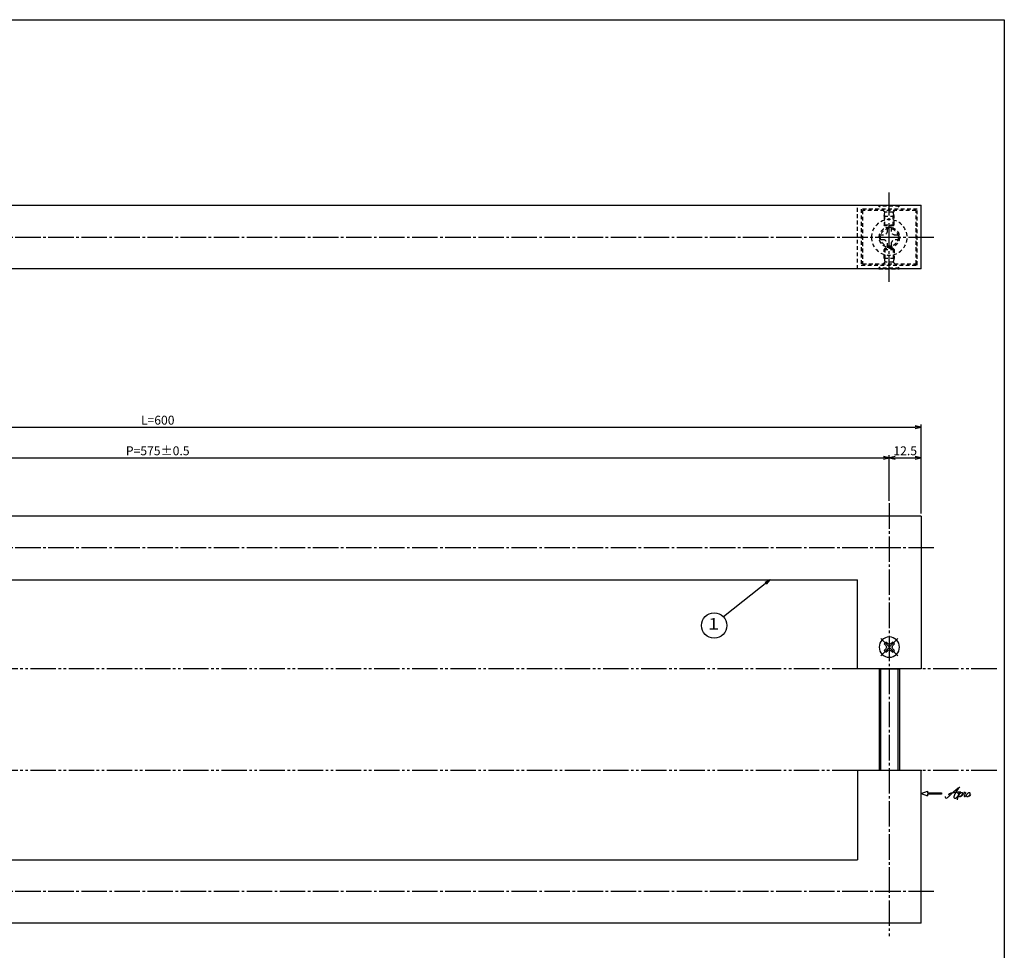
# Model space of a CAD drawing. Units: inches. Extents: x -143 to 664, y 138 to 698.
# Drawn here: x 277 to 664, y 332 to 698 of the extents above; entities that cross this region are included whole.
import ezdxf
from ezdxf.enums import TextEntityAlignment as Align

# ---------------------------------------------------------------- set-up
doc = ezdxf.new("R2010")
doc.units = ezdxf.units.IN
doc.header["$MEASUREMENT"] = 0
for name, pattern in [('CENS', [13, 10, -1, 1, -1]), ('HIDS', [2.5, 1.5, -1]), ('PHAS', [15, 10, -1, 1, -1, 1, -1])]:
    doc.linetypes.add(name, pattern=pattern)
for name, color, linetype in [('02-実線-1', 7, 'Continuous'), ('04-破線-1', 5, 'HIDS'), ('06-中心線', 1, 'CENS'), ('07-2点鎖線', 2, 'PHAS'), ('09-文字', 4, 'Continuous'), ('10-寸法', 3, 'Continuous'), ('11-ﾈｼﾞ関連', 7, 'Continuous'), ('12-企業ﾏｰｸ', 9, 'Continuous'), ('図枠', 7, 'Continuous')]:
    doc.layers.add(name, color=color, linetype=linetype)
doc.styles.add('STD', font='TXT.shx', dxfattribs={"bigfont": 'bigfont.shx'})
doc.dimstyles.new('1：1', dxfattribs={"dimtxt": 3.5, "dimasz": 2.3, "dimexe": 1, "dimexo": 1, "dimgap": 1, "dimtad": 3, "dimdsep": 46, "dimtxsty": 'STD', "dimblk1": 'ARRI', "dimblk2": 'ARRI', "dimsah": 1, "dimcen": 0, "dimclrd": 3, "dimclre": 3, "dimclrt": 4, "dimadec": 0, "dimazin": 0, "dimtfac": 0.7, "dimtmove": 0, "dimatfit": 0, "dimldrblk": 'ARRI', "dimfxl": 1, "dimtvp": 1, "dimtolj": 1, "dimtzin": 0, "dimarcsym": 0})

# ---------------------------------------------------------------- blocks, each defined once
blk = doc.blocks.new('ARRI')
at = {"color": 0, "linetype": 'ByBlock'}
for p, q in [((0, 0), (-1, 0.21)), ((-1, -0.21), (0, 0)), ((0, 0), (-1, 0))]:
    blk.add_line(p, q, dxfattribs=at)
blk = doc.blocks.new('*D76')
at = {"layer": '10-寸法', "color": 3, "lineweight": -2, "transparency": 16777216}
for p, q in [((44.17, 508.69), (44.17, 526.58)), ((619.17, 508.69), (619.17, 526.58)), ((46.47, 525.58), (616.87, 525.58))]:
    blk.add_line(p, q, dxfattribs=at)
at = {"layer": 'Defpoints', "color": 0, "transparency": 16777216}
for p in [(619.17, 525.58), (44.17, 507.69), (619.17, 507.69)]:
    blk.add_point(p, dxfattribs=at)
at = {"layer": '10-寸法', "color": 3, "lineweight": -2, "transparency": 16777216, "xscale": 2.3, "yscale": 2.3, "zscale": 2.3, "rotation": 180}
blk.add_blockref('ARRI', (44.17, 525.58), dxfattribs=at)
at = {"layer": '10-寸法', "color": 3, "lineweight": -2, "transparency": 16777216, "xscale": 2.3, "yscale": 2.3, "zscale": 2.3}
blk.add_blockref('ARRI', (619.17, 525.58), dxfattribs=at)
at = {"layer": '10-寸法', "color": 4, "transparency": 16777216, "insert": (331.67, 528.33), "char_height": 3.5, "attachment_point": 5, "style": 'STD'}
blk.add_mtext('\\A1;P=575±0.5', dxfattribs=at)
blk = doc.blocks.new('*D77')
at = {"layer": '10-寸法', "color": 3, "lineweight": -2, "transparency": 16777216}
for p, q in [((31.67, 503.69), (31.67, 538.61)), ((631.67, 503.69), (631.67, 538.61)), ((33.97, 537.61), (629.37, 537.61))]:
    blk.add_line(p, q, dxfattribs=at)
at = {"layer": 'Defpoints', "color": 0, "transparency": 16777216}
for p in [(631.67, 537.61), (31.67, 502.69), (631.67, 502.69)]:
    blk.add_point(p, dxfattribs=at)
at = {"layer": '10-寸法', "color": 3, "lineweight": -2, "transparency": 16777216, "xscale": 2.3, "yscale": 2.3, "zscale": 2.3, "rotation": 180}
blk.add_blockref('ARRI', (31.67, 537.61), dxfattribs=at)
at = {"layer": '10-寸法', "color": 3, "lineweight": -2, "transparency": 16777216, "xscale": 2.3, "yscale": 2.3, "zscale": 2.3}
blk.add_blockref('ARRI', (631.67, 537.61), dxfattribs=at)
at = {"layer": '10-寸法', "color": 4, "transparency": 16777216, "insert": (331.67, 540.36), "char_height": 3.5, "attachment_point": 5, "style": 'STD'}
blk.add_mtext('\\A1;L=600', dxfattribs=at)
blk = doc.blocks.new('*D78')
at = {"layer": '10-寸法', "color": 3, "lineweight": -2, "transparency": 16777216}
for p, q in [((619.17, 508.69), (619.17, 526.58)), ((631.67, 503.69), (631.67, 526.58)), ((621.47, 525.58), (629.37, 525.58))]:
    blk.add_line(p, q, dxfattribs=at)
at = {"layer": 'Defpoints', "color": 0, "transparency": 16777216}
for p in [(631.67, 525.58), (619.17, 507.69), (631.67, 502.69)]:
    blk.add_point(p, dxfattribs=at)
at = {"layer": '10-寸法', "color": 3, "lineweight": -2, "transparency": 16777216, "xscale": 2.3, "yscale": 2.3, "zscale": 2.3, "rotation": 180}
blk.add_blockref('ARRI', (619.17, 525.58), dxfattribs=at)
at = {"layer": '10-寸法', "color": 3, "lineweight": -2, "transparency": 16777216, "xscale": 2.3, "yscale": 2.3, "zscale": 2.3}
blk.add_blockref('ARRI', (631.67, 525.58), dxfattribs=at)
at = {"layer": '10-寸法', "color": 4, "transparency": 16777216, "insert": (625.42, 528.33), "char_height": 3.5, "attachment_point": 5, "style": 'STD'}
blk.add_mtext('\\A1;12.5', dxfattribs=at)
blk = doc.blocks.new('MS_08')
at = {"color": 1, "linetype": 'CENS'}
for p, q in [((0, -4.8), (0, 4.8)), ((-4.8, 0), (4.8, 0))]:
    blk.add_line(p, q, dxfattribs=at)
at = {"color": 7, "linetype": 'Continuous'}
for p, q in [((-2.35, -0.5), (-2.35, 0.5)), ((-2.35, 0.5), (-1.5, 0.5)), ((-0.5, 2.35), (0.5, 2.35)), ((-0.5, 1.5), (-0.5, 2.35)), ((0.5, 2.35), (0.5, 1.5)), ((1.5, 0.5), (2.35, 0.5)), ((2.35, 0.5), (2.35, -0.5)), ((-1.5, -0.5), (-2.35, -0.5)), ((-0.5, -2.35), (-0.5, -1.5)), ((0.5, -2.35), (-0.5, -2.35)), ((0.5, -1.5), (0.5, -2.35)), ((2.35, -0.5), (1.5, -0.5))]:
    blk.add_line(p, q, dxfattribs=at)
blk.add_circle((0, 0), 4, dxfattribs=at)
for centre, start, end in [((-1.5, 1.5), 270, 0), ((1.5, 1.5), 180, 270), ((-1.5, -1.5), 0, 90), ((1.5, -1.5), 90, 180)]:
    blk.add_arc(centre, 1, start, end, dxfattribs=at)
blk = doc.blocks.new('A$C1F387A27')
at = {"layer": '11-ﾈｼﾞ関連', "color": 5, "linetype": 'HIDS'}
for p, q in [((-0.69, 3.95), (0.91, 3.95)), ((-0.69, 2.6), (-0.69, 3.95)), ((0.91, 3.95), (0.91, 2.6)), ((-3.79, -0.75), (-3.79, 0.85)), ((-3.79, 0.85), (-2.44, 0.85)), ((2.66, 0.85), (4.01, 0.85)), ((4.01, 0.85), (4.01, -0.75)), ((-2.44, -0.75), (-3.79, -0.75)), ((-0.69, -3.85), (-0.69, -2.5)), ((0.91, -3.85), (-0.69, -3.85)), ((0.91, -2.5), (0.91, -3.85)), ((4.01, -0.75), (2.66, -0.75))]:
    blk.add_line(p, q, dxfattribs=at)
blk.add_circle((0.11, 0.05), 7, dxfattribs=at)
for centre, start, end in [((-2.44, 2.6), 270, 0), ((2.66, 2.6), 180, 270), ((-2.44, -2.5), 0, 90), ((2.66, -2.5), 90, 180)]:
    blk.add_arc(centre, 1.75, start, end, dxfattribs=at)
blk = doc.blocks.new('A$C4c27dc7f')
at = {"layer": '12-企業ﾏｰｸ'}
for points, knots in [([(-5.16, -1.05), (-5.16, -1.24), (-5.17, -1.5), (-5.02, -1.65), (-4.83, -1.82), (-4.58, -1.68), (-4.41, -1.57), (-4.03, -1.34), (-3.7, -1.04), (-3.39, -0.74), (-2.61, 0.03), (-1.86, 0.85), (-1.02, 1.56), (-0.61, 1.91), (-0.18, 2.23), (0.3, 2.47), (0.4, 2.52), (0.51, 2.57), (0.62, 2.61), (0.54, 2.58), (0.46, 2.49), (0.4, 2.44), (0.17, 2.25), (-0.03, 2.03), (-0.21, 1.8), (-0.84, 1.01), (-1.35, 0.14), (-1.67, -0.82), (-1.74, -1.04), (-1.82, -1.31), (-1.76, -1.54), (-1.69, -1.8), (-1.39, -1.82), (-1.17, -1.75), (-0.86, -1.66), (-0.6, -1.41), (-0.41, -1.15), (-0.14, -0.78), (0.12, -0.4), (0.35, 0), (0.43, 0.13), (0.51, 0.26), (0.57, 0.39), (0.43, 0.15), (0.3, -0.1), (0.17, -0.36), (-0.06, -0.82), (-0.29, -1.3), (-0.41, -1.81), (-0.46, -2.02), (-0.51, -2.24), (-0.48, -2.45)], [0, 0, 0, 0, 1, 1, 1, 2, 2, 2, 3, 3, 3, 4, 4, 4, 5, 5, 5, 6, 6, 6, 7, 7, 7, 8, 8, 8, 9, 9, 9, 10, 10, 10, 11, 11, 11, 12, 12, 12, 13, 13, 13, 14, 14, 14, 15, 15, 15, 16, 16, 16, 17, 17, 17, 17]), ([(-3.22, -0.56), (-3.38, -0.58), (-3.58, -0.58), (-3.73, -0.51), (-3.82, -0.47), (-3.87, -0.4), (-3.86, -0.31), (-3.84, -0.22), (-3.78, -0.13), (-3.7, -0.06), (-3.55, 0.07), (-3.34, 0.13), (-3.15, 0.19), (-2.92, 0.25), (-2.69, 0.31), (-2.46, 0.36), (-2.44, 0.37), (-2.42, 0.37), (-2.4, 0.38), (-2.33, 0.39), (-2.27, 0.41), (-2.2, 0.42), (-1.63, 0.53), (-1.05, 0.6), (-0.47, 0.66), (-0.22, 0.69), (0.02, 0.71), (0.26, 0.73), (0.5, 0.74), (0.72, 0.75), (0.97, 0.74)], [0, 0, 0, 0, 1, 1, 1, 2, 2, 2, 3, 3, 3, 4, 4, 4, 5, 5, 5, 6, 6, 6, 7, 7, 7, 8, 8, 8, 9, 9, 9, 10, 10, 10, 10]), ([(0.14, -0.42), (0.28, -0.18), (0.46, 0), (0.68, 0.18), (0.87, 0.33), (1.18, 0.55), (1.44, 0.47), (1.63, 0.41), (1.6, 0.19), (1.57, 0.04), (1.52, -0.19), (1.4, -0.4), (1.26, -0.58), (1.08, -0.83), (0.77, -1.12), (0.45, -1.17), (0.02, -1.23), (0, -0.74), (0.1, -0.5)], [0, 0, 0, 0, 1, 1, 1, 2, 2, 2, 3, 3, 3, 4, 4, 4, 5, 5, 5, 6, 6, 6, 6]), ([(0.28, -1.16), (0.39, -1.19), (0.51, -1.17), (0.62, -1.15), (0.76, -1.11), (0.9, -1.05), (1.04, -0.98), (1.23, -0.88), (1.42, -0.76), (1.58, -0.6), (1.74, -0.44), (1.88, -0.27), (2.01, -0.08), (2.13, 0.1), (2.26, 0.29), (2.35, 0.49), (2.39, 0.58), (2.41, 0.68), (2.43, 0.77), (2.43, 0.77), (2.4, 0.54), (2.55, 0.52), (2.63, 0.52), (2.76, 0.51), (2.81, 0.43), (2.84, 0.39), (2.83, 0.33), (2.81, 0.29), (2.63, -0.07), (2.38, -0.43), (2.32, -0.83), (2.3, -0.92), (2.28, -1.04), (2.34, -1.11), (2.4, -1.19), (2.53, -1.14), (2.6, -1.1), (2.77, -1), (2.91, -0.84), (3.04, -0.7), (3.2, -0.51), (3.33, -0.33), (3.43, -0.17)], [0, 0, 0, 0, 1, 1, 1, 2, 2, 2, 3, 3, 3, 4, 4, 4, 5, 5, 5, 6, 6, 6, 7, 7, 7, 8, 8, 8, 9, 9, 9, 10, 10, 10, 11, 11, 11, 12, 12, 12, 13, 13, 13, 14, 14, 14, 14]), ([(4.18, 0.46), (4.1, 0.45), (4.02, 0.43), (3.96, 0.39), (3.76, 0.29), (3.62, 0.11), (3.5, -0.06), (3.43, -0.16), (3.37, -0.27), (3.32, -0.38), (3.32, -0.38), (2.99, -1.07), (3.45, -1.19), (3.45, -1.19), (3.87, -1.34), (4.37, -0.61), (4.47, -0.47), (4.52, -0.3), (4.54, -0.13), (4.56, 0.03), (4.57, 0.23), (4.46, 0.36), (4.39, 0.44), (4.28, 0.47), (4.18, 0.46)], [0, 0, 0, 0, 1, 1, 1, 2, 2, 2, 3, 3, 3, 4, 4, 4, 5, 5, 5, 6, 6, 6, 7, 7, 7, 8, 8, 8, 8]), ([(4.3, -0.7), (4.22, -0.7), (4.2, -0.84), (4.28, -0.87), (4.37, -0.9), (4.46, -0.85), (4.52, -0.8), (4.67, -0.69), (4.78, -0.55), (4.84, -0.38)], [0, 0, 0, 0, 1, 1, 1, 2, 2, 2, 3, 3, 3, 3])]:
    blk.add_open_spline(points, degree=3, knots=knots, dxfattribs=at)
blk.add_point((-0.16, 0.08), dxfattribs=at)
blk = doc.blocks.new('A$Cb8ff6ca3')
at = {"layer": '12-企業ﾏｰｸ'}
for p, q in [((-2.24, -8.76), (0.26, -7.85)), ((-2.24, -8.76), (0.26, -9.67)), ((0.26, -7.85), (0.26, -8.51)), ((0.26, -8.51), (5.76, -8.51)), ((5.76, -9.01), (0.26, -9.01)), ((0.26, -9.01), (0.26, -9.67)), ((5.76, -8.51), (5.76, -9.01))]:
    blk.add_line(p, q, dxfattribs=at)
blk.add_point((-2.24, 0.24), dxfattribs=at)
at = {"layer": '10-寸法'}
blk.add_blockref('A$C4c27dc7f', (12.42, -8.83), dxfattribs=at)

msp = doc.modelspace()

# ---------------------------------------------------------------- linework, layer by layer
at = {"layer": '02-実線-1', "color": 7, "linetype": 'Continuous'}
for p, q in [((31.671, 624.771), (631.671, 624.771)), ((631.671, 599.771), (631.671, 624.771)), ((631.671, 599.771), (31.671, 599.771)), ((631.671, 502.694), (31.671, 502.694)), ((631.671, 502.694), (631.671, 442.694)), ((56.671, 477.694), (606.671, 477.694)), ((606.671, 442.694), (606.671, 477.694)), ((631.671, 442.694), (606.671, 442.694)), ((631.671, 402.694), (606.671, 402.694)), ((606.671, 402.694), (606.671, 367.694)), ((631.671, 402.694), (606.671, 402.694)), ((631.671, 342.694), (631.671, 402.694)), ((56.671, 367.694), (606.671, 367.694)), ((631.671, 342.694), (31.671, 342.694))]:
    msp.add_line(p, q, dxfattribs=at)
at = {"layer": '04-破線-1'}
msp.add_line((606.671, 599.771), (606.671, 624.771), dxfattribs=at)
for points in [[(630.171, 601.271), (630.171, 623.271), (608.171, 623.271), (608.171, 601.271)], [(629.671, 601.771), (629.671, 622.771), (608.671, 622.771), (608.671, 601.771)]]:
    msp.add_lwpolyline(points, close=True, dxfattribs=at)
at = {"layer": '04-破線-1', "color": 5, "linetype": 'HIDS'}
for radius in [4, 3.5]:
    msp.add_circle((619.171, 612.187), radius, dxfattribs=at)
at = {"layer": '06-中心線', "color": 1, "linetype": 'CENS'}
for p, q in [((619.171, 594.771), (619.171, 629.771)), ((619.171, 507.694), (619.171, 337.694))]:
    msp.add_line(p, q, dxfattribs=at)
at = {"layer": '06-中心線'}
for p, q in [((636.671, 612.187), (26.671, 612.187)), ((636.671, 490.194), (26.671, 490.194)), ((636.671, 355.194), (26.671, 355.194))]:
    msp.add_line(p, q, dxfattribs=at)
at = {"layer": '07-2点鎖線', "color": 2, "linetype": 'PHAS'}
for p, q in [((606.671, 442.694), (56.671, 442.694)), ((661.365, 442.694), (631.671, 442.694)), ((606.671, 402.694), (56.671, 402.694)), ((661.365, 402.694), (631.671, 402.694))]:
    msp.add_line(p, q, dxfattribs=at)
at = {"layer": '09-文字', "color": 3}
msp.add_circle((550.353, 459.699), 5, dxfattribs=at)
at = {"layer": '11-ﾈｼﾞ関連', "color": 5, "linetype": 'HIDS'}
for p, q in [((615.087, 624.471), (615.087, 624.771)), ((615.087, 624.771), (623.087, 624.771)), ((617.32, 622.238), (615.087, 624.471)), ((623.087, 624.471), (615.087, 624.471)), ((620.854, 622.238), (623.087, 624.471)), ((623.087, 624.771), (623.087, 624.471)), ((617.087, 620.555), (617.437, 621.955)), ((617.087, 620.555), (617.087, 617.121)), ((617.087, 620.555), (621.087, 620.555)), ((620.773, 622.121), (617.401, 622.121)), ((617.437, 616.771), (617.437, 621.955)), ((621.087, 620.555), (620.737, 621.955)), ((620.737, 616.771), (620.737, 621.955)), ((621.087, 617.121), (621.087, 620.555)), ((617.087, 617.121), (621.087, 617.121)), ((617.437, 616.771), (617.087, 617.121)), ((620.737, 616.771), (617.437, 616.771)), ((621.087, 617.121), (620.737, 616.771)), ((617.437, 607.771), (617.087, 607.421)), ((617.437, 607.771), (617.437, 602.587)), ((620.737, 607.771), (617.437, 607.771)), ((620.737, 607.771), (620.737, 602.587)), ((621.087, 607.421), (620.737, 607.771)), ((617.087, 603.987), (617.087, 607.421)), ((617.087, 607.421), (621.087, 607.421)), ((617.087, 603.987), (621.087, 603.987)), ((617.087, 603.987), (617.437, 602.587)), ((621.087, 603.987), (620.737, 602.587)), ((621.087, 607.421), (621.087, 603.987)), ((617.32, 602.304), (615.087, 600.071)), ((623.087, 600.071), (615.087, 600.071)), ((615.087, 600.071), (615.087, 599.771)), ((615.087, 599.771), (623.087, 599.771)), ((620.773, 602.421), (617.401, 602.421)), ((620.854, 602.304), (623.087, 600.071)), ((623.087, 599.771), (623.087, 600.071))]:
    msp.add_line(p, q, dxfattribs=at)
at = {"layer": '11-ﾈｼﾞ関連'}
for p, q in [((615.171, 442.694), (615.171, 402.694)), ((623.171, 442.694), (623.171, 402.694))]:
    msp.add_line(p, q, dxfattribs=at)
at = {"layer": '11-ﾈｼﾞ関連', "color": 1, "linetype": 'Continuous'}
for p, q in [((615.801, 402.694), (615.801, 442.694)), ((622.546, 442.694), (622.541, 402.694))]:
    msp.add_line(p, q, dxfattribs=at)
at = {"layer": '11-ﾈｼﾞ関連', "color": 5, "linetype": 'HIDS'}
for centre, start, end in [((617.037, 621.955), 0, 45), ((621.137, 621.955), 135, 180), ((617.037, 602.587), 315, 0), ((621.137, 602.587), 180, 225)]:
    msp.add_arc(centre, 0.4, start, end, dxfattribs=at)
at = {"layer": 'Defpoints'}
msp.add_line((615.171, 442.694), (623.171, 442.694), dxfattribs=at)
at = {"layer": '図枠'}
msp.add_lwpolyline([(-142.635, 697.694), (664.365, 697.694), (664.365, 137.694), (-142.635, 137.694)], close=True, dxfattribs=at)

# ---------------------------------------------------------------- block references
at = {"layer": '02-実線-1', "xscale": -1}
msp.add_blockref('A$C1F387A27', (619.279, 612.134), dxfattribs=at)
at = {"layer": '11-ﾈｼﾞ関連', "color": 7, "linetype": 'Continuous', "xscale": -1, "rotation": 315}
msp.add_blockref('MS_08', (619.171, 451.194), dxfattribs=at)
at = {"layer": '12-企業ﾏｰｸ'}
msp.add_blockref('A$Cb8ff6ca3', (633.912, 402.452), dxfattribs=at)

# ---------------------------------------------------------------- texts
at = {"layer": '09-文字', "color": 4, "style": 'STD'}
msp.add_text('１', height=4.5, dxfattribs=at).set_placement((550.131, 459.781), align=Align.MIDDLE)

# ---------------------------------------------------------------- dimensions: what is measured, and where the dimension line sits
at = {"layer": '10-寸法'}
for base, p1, p2, text, picture, middle in [((631.671, 537.611), (31.671, 502.694), (631.671, 502.694), 'L=<>', '*D77', (331.671, 540.361)), ((619.171, 525.582), (44.171, 507.694), (619.171, 507.694), 'P=<>±0.5', '*D76', (331.671, 528.332))]:
    dim = msp.add_linear_dim(base=base, p1=p1, p2=p2, text=text, dimstyle='1：1', dxfattribs=at)
    dim.commit()
    dim.dimension.update_dxf_attribs({"geometry": picture, "text_midpoint": middle})
dim = msp.add_linear_dim(base=(631.671, 525.582), p1=(619.171, 507.694), p2=(631.671, 502.694), angle=180, dimstyle='1：1', dxfattribs=at)
dim.commit()
dim.dimension.update_dxf_attribs({"geometry": '*D78', "text_midpoint": (625.421, 528.332)})

# ---------------------------------------------------------------- leaders
at = {"layer": '09-文字', "color": 4}
msp.add_leader([(572.383, 477.694), (553.966, 463.155)], dimstyle='1：1', dxfattribs=at)

doc.saveas('drawing.dxf')
